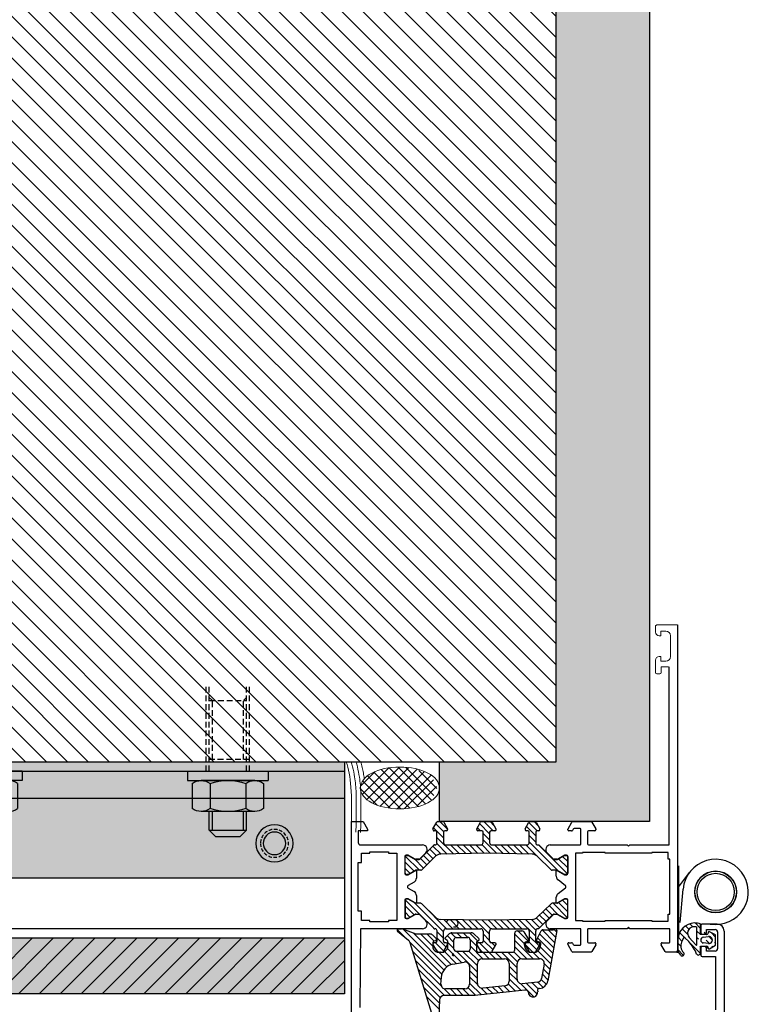
# Model space of a CAD drawing. Units: millimetres. Extents: x -2182 to 10797, y -10604 to -2342.
# Drawn here: x 4432 to 4588, y -8985 to -8773 of the extents above; entities that cross this region are included whole.
import ezdxf

# ---------------------------------------------------------------- set-up
doc = ezdxf.new("R2010")
doc.units = ezdxf.units.MM
doc.linetypes.add('NASCOSTA', pattern=[0.375, 0.25, -0.125])
for name, color, linetype in [('LPT.PROIEZIONI', 1, 'Continuous'), ('LPT.RIVESTIMENTI', 251, 'Continuous'), ('LPT.STAFFE', 1, 'Continuous'), ('LPT.VITERIE', 6, 'Continuous')]:
    doc.layers.add(name, color=color, linetype=linetype)
doc.layers.add('LPT.RETINI', color=7, linetype='Continuous', true_color=0xf4c9a4)

# ---------------------------------------------------------------- blocks, each defined once
blk = doc.blocks.new('*U100')
at = {"layer": 'LPT.STAFFE', "color": 3}
for points in [[(9067.44, -7994.72), (9067.44, -7964.71), (8799.66, -7964.71), (8799.66, -7994.72), (9067.44, -7994.72)], [(9067.44, -7966.71), (8799.66, -7966.71)]]:
    blk.add_lwpolyline(points, dxfattribs=at)
blk = doc.blocks.new('A$C4AF46358')
at = {"layer": 'LPT.VITERIE', "true_color": 0xffffff}
h = blk.add_hatch(color=7, dxfattribs=at)
h.dxf.hatch_style = 1
h.paths.add_polyline_path([(12.67, 7.72), (4.67, 7.72), (6, 6.39), (11.33, 6.39)])
h.paths.add_polyline_path([(12, 11.72), (5.33, 11.72), (5.33, 7.72), (12, 7.72)])
h.paths.add_polyline_path([(12.67, 11.72), (12, 11.72), (12, 7.72), (12.67, 7.72)])
h.paths.add_polyline_path([(12.5, 12.38, -0.085423), (8.67, 11.72), (12, 11.72), (12.67, 11.72), (14.42, 11.72, -0.167286)])
h.paths.add_polyline_path([(16.33, 17.73, 0.344204), (12.5, 17.73), (12.5, 12.38, 0.344204), (16.33, 12.38)])
h.paths.add_polyline_path([(12.5, 17.73, 0.172102), (4.83, 17.73), (4.83, 12.38, 0.172102), (12.5, 12.38)])
h.paths.add_polyline_path([(4.83, 17.73, 0.344204), (1, 17.73), (1, 12.38, 0.344204), (4.83, 12.38)])
h.paths.add_polyline_path([(8.67, 18.39), (2.92, 18.39, -0.167286), (4.83, 17.73, -0.085423)])
h.paths.add_polyline_path([(17.33, 20.39), (0, 20.39), (0, 18.39), (17.33, 18.39)])
h.paths.add_polyline_path([(14.42, 18.39), (8.67, 18.39, -0.085423), (12.5, 17.73, -0.167286)])
h.paths.add_polyline_path([(5.33, 11.72), (4.67, 11.72), (4.67, 7.72), (5.33, 7.72)])
h.paths.add_polyline_path([(2.92, 11.72), (8.67, 11.72, -0.085423), (4.83, 12.38, -0.167286)])
at = {"layer": 'LPT.VITERIE', "color": 8, "linetype": 'NASCOSTA', "ltscale": 5}
for p, q in [((12.67, 20.39), (12.67, 38.78)), ((13.33, 20.39), (13.33, 38.78)), ((5.33, 35.55), (4.67, 36.22)), ((12.67, 36.22), (12, 35.55)), ((12.67, 35.55), (4.67, 35.55)), ((5.33, 22.89), (5.33, 35.55)), ((12, 22.89), (12, 35.55))]:
    blk.add_line(p, q, dxfattribs=at)
at = {"layer": 'LPT.VITERIE', "color": 6, "linetype": 'Continuous'}
for p, q in [((0, 20.39), (0, 18.39)), ((17.33, 20.39), (0, 20.39)), ((17.33, 20.39), (17.33, 18.39)), ((17.33, 18.39), (0, 18.39)), ((1, 17.73), (1, 12.38)), ((2.92, 18.39), (14.42, 18.39)), ((4.83, 17.73), (4.83, 12.38)), ((12.5, 17.73), (12.5, 12.38)), ((16.33, 17.73), (16.33, 12.38)), ((2.92, 11.72), (14.42, 11.72)), ((4.67, 7.72), (4.67, 11.72)), ((5.33, 7.72), (5.33, 11.72)), ((12, 7.72), (12, 11.72)), ((12.67, 7.72), (12.67, 11.72)), ((12.67, 7.72), (4.67, 7.72)), ((6, 6.39), (4.67, 7.72)), ((11.33, 6.39), (6, 6.39)), ((12.67, 7.72), (11.33, 6.39))]:
    blk.add_line(p, q, dxfattribs=at)
at = {"layer": 'LPT.VITERIE', "color": 8, "linetype": 'NASCOSTA', "ltscale": 5}
for points in [[(4, 20.39), (4, 38.78)], [(4.67, 20.39), (4.67, 38.78)], [(4, 22.89), (13.33, 22.89)]]:
    blk.add_lwpolyline(points, dxfattribs=at)
at = {"layer": 'LPT.VITERIE', "color": 6, "linetype": 'Continuous'}
for centre, radius, start, end in [((2.92, 15.27), 3.11, 52.0127, 127.9873), ((8.67, 6.92), 11.47, 70.4699, 109.5301), ((14.42, 15.27), 3.11, 52.0127, 127.9873), ((2.92, 14.84), 3.11, 232.0127, 307.9873), ((8.67, 23.19), 11.47, 250.4699, 289.5301), ((14.42, 14.84), 3.11, 232.0127, 307.9873)]:
    blk.add_arc(centre, radius, start, end, dxfattribs=at)
blk = doc.blocks.new('A$C003201D4')
at = {"layer": 'LPT.STAFFE', "true_color": 0xffffff}
blk.add_hatch(color=7, dxfattribs=at).paths.add_polyline_path([(-50, 41.39), (-50, 16.39), (150, 16.39), (150, 41.39)])
at = {"layer": 'LPT.STAFFE', "color": 3}
for points in [[(-50, 41.39), (-50, 16.39), (150, 16.39), (150, 41.39), (-50, 41.39)], [(-50, 18.39), (150, 18.39)]]:
    blk.add_lwpolyline(points, dxfattribs=at)
at = {"layer": 'LPT.STAFFE', "color": 8, "linetype": 'NASCOSTA', "ltscale": 3}
blk.add_circle((135, 33.89), 3, dxfattribs=at)
at = {"layer": 'LPT.VITERIE'}
for radius in [4, 2.42]:
    blk.add_circle((135, 33.89), radius, dxfattribs=at)
at = {"layer": 'LPT.VITERIE', "xscale": -1, "rotation": 180}
blk.add_blockref('A$C4AF46358', (63.5, 38.78), dxfattribs=at)
at = {"layer": 'LPT.VITERIE', "rotation": 180}
blk.add_blockref('A$C4AF46358', (133.67, 38.78), dxfattribs=at)
blk = doc.blocks.new('*U126')
at = {"layer": 'LPT.RETINI', "true_color": 0xc2bbb1}
h = blk.add_hatch(color=9, dxfattribs=at)
h.dxf.hatch_style = 1
h.paths.add_polyline_path([(0, 12), (302.43, 12), (302.43, 0), (0, 0)])
at = {"layer": 'LPT.RETINI'}
h = blk.add_hatch(dxfattribs=at)
h.set_pattern_fill('ANSI31', color=252)
h.set_pattern_definition([(45, (2.428, 0), (-2.245064, 2.245064), [])])
h.paths.add_polyline_path([(0, 12), (302.43, 12), (302.43, 0), (0, 0)])
at = {"layer": 'LPT.RIVESTIMENTI', "color": 1}
blk.add_lwpolyline([(0, 12), (302.43, 12), (302.43, 0), (0, 0)], close=True, dxfattribs=at)

msp = doc.modelspace()

# ---------------------------------------------------------------- hatches: boundary and pattern name
at = {"layer": 'LPT.PROIEZIONI'}
h = msp.add_hatch(dxfattribs=at)
h.set_pattern_fill('ANSI31', color=251, angle=270)
h.set_pattern_definition([(315, (4189.8958, -7988.6442), (2.245064, 2.245064), [])])
h.paths.add_polyline_path([(4399.28, -8932.49), (4547.18, -8932.49), (4547.18, -7882.49), (4399.28, -7882.49)])
h = msp.add_hatch(dxfattribs=at)
h.set_pattern_fill('AR-CONC', color=251, scale=0.09, angle=180, style=0)
h.set_pattern_definition([(230, (9095.551, -10059.05), (-16.39662, 1.434518), [1.7145, -18.8595]), (175, (9095.551, -10059.05), (3.17191, -17.195116), [1.3716, -15.08765]), (280.45144, (9094.185, -10058.93), (-13.22471, -15.7606), [1.4571, -16.02812]), (226.1842, (9095.55, -10063.622), (-24.39711, 3.78381), [2.57175, -28.28925]), (276.63556, (9093.518, -10063.306), (-21.36637, -22.26835), [2.18565, -24.0422]), (171.18415, (9095.55, -10063.622), (-21.36637, -22.26835), [2.0574, -22.63138]), (201, (9093.265, -10062.479), (-13.645295, 9.203868), [1.7145, -18.8595]), (146, (9093.265, -10062.479), (-5.56218, -16.576917), [1.3716, -15.0876]), (251.45144, (9092.128, -10061.712), (-19.20748, -7.37305), [1.4571, -16.028094]), (217.5, (9095.551, -10059.0495), (-0.277974, -7.6099535), [0, -14.90472, 0, -15.3162, 0, -15.14475]), (187.5, (9095.551, -10059.0495), (-6.01377, -9.016252), [0, -8.73252, 0, -14.56182, 0, -5.77215]), (147.5, (9100.649, -10059.0495), (-12.2031536, 0.515587), [0, -5.715, 0, -17.8308, 0, -23.6601]), (137.5, (9102.935, -10059.05), (-13.331626, -2.288384), [0, -7.4295, 0, -11.84148, 0, -16.8021])])
h.paths.add_polyline_path([(4567.18, -8945.33), (4567.18, -7882.49), (4547.18, -7882.49), (4547.18, -8932.49), (4522.09, -8932.49), (4522.09, -8945.33)])

# ---------------------------------------------------------------- linework, layer by layer
at = {"layer": 'LPT.PROIEZIONI', "color": 252, "linetype": 'Continuous', "lineweight": 0}
for p, q in [((4568.48, -8903.41), (4568.48, -8904.66)), ((4573.18, -8903.11), (4568.78, -8903.11)), ((4569.58, -8905.41), (4569.58, -8904.41)), ((4569.58, -8904.41), (4570.68, -8904.41)), ((4569.23, -8905.41), (4569.58, -8905.41)), ((4571.68, -8905.41), (4571.68, -8909.91)), ((4568.48, -8910.66), (4568.48, -8913.31)), ((4569.58, -8909.91), (4569.23, -8909.91)), ((4569.58, -8910.91), (4569.58, -8909.91)), ((4569.68, -8910.91), (4569.58, -8910.91)), ((4570.68, -8910.91), (4569.68, -8910.91)), ((4569.68, -8913.31), (4569.68, -8912.11)), ((4569.68, -8912.11), (4571.28, -8912.11)), ((4568.78, -8913.61), (4569.38, -8913.61))]:
    msp.add_line(p, q, dxfattribs=at)
at = {"layer": 'LPT.PROIEZIONI', "color": 252}
for p, q in [((4573.18, -8903.11), (4573.18, -8973.03)), ((4571.38, -8924.63), (4571.38, -8912.11)), ((4571.38, -8950.33), (4571.38, -8924.63)), ((4503.18, -8945.33), (4503.18, -9539.96)), ((4503.18, -8945.33), (4505.76, -8945.33)), ((4505.76, -8945.33), (4506.68, -8946.93)), ((4520.72, -8946.86, 0.02), (4521.52, -8945.48, 0.02)), ((4521.78, -8945.33, 0.02), (4522.79, -8945.33, 0.02)), ((4523.04, -8945.48, 0.02), (4523.84, -8946.86, 0.02)), ((4530.12, -8946.86, 0.02), (4530.92, -8945.48, 0.02)), ((4531.18, -8945.33, 0.02), (4533.19, -8945.33, 0.02)), ((4533.44, -8945.48, 0.02), (4534.24, -8946.86, 0.02)), ((4540.52, -8946.86, 0.02), (4541.32, -8945.48, 0.02)), ((4541.58, -8945.33, 0.02), (4542.59, -8945.33, 0.02)), ((4542.84, -8945.48, 0.02), (4543.64, -8946.86, 0.02)), ((4549.71, -8946.88), (4550.55, -8945.43)), ((4550.72, -8945.33), (4554.64, -8945.33)), ((4552.28, -8946.83), (4550.99, -8946.83)), ((4554.82, -8945.43), (4555.66, -8946.88)), ((4506.68, -8947.33), (4504.68, -8947.33)), ((4504.68, -8947.33), (4504.68, -8949.83)), ((4506.68, -8946.93), (4506.68, -8947.33)), ((4521.28, -8947.33, 0.02), (4520.98, -8947.33, 0.02)), ((4521.58, -8949.87, 0.02), (4521.58, -8947.63, 0.02)), ((4522.98, -8947.63, 0.02), (4522.98, -8949.83, 0.02)), ((4523.58, -8947.33, 0.02), (4523.28, -8947.33, 0.02)), ((4523.88, -8947, 0.02), (4523.88, -8947.03, 0.02)), ((4530.08, -8947.03, 0.02), (4530.08, -8947, 0.02)), ((4531.18, -8947.33, 0.02), (4530.38, -8947.33, 0.02)), ((4531.48, -8949.83, 0.02), (4531.48, -8947.63, 0.02)), ((4532.88, -8947.63, 0.02), (4532.88, -8949.83, 0.02)), ((4533.98, -8947.33, 0.02), (4533.18, -8947.33, 0.02)), ((4534.28, -8947.01, 0.02), (4534.28, -8947.03, 0.02)), ((4540.48, -8947.03, 0.02), (4540.48, -8947, 0.02)), ((4541.08, -8947.33, 0.02), (4540.78, -8947.33, 0.02)), ((4541.38, -8949.83, 0.02), (4541.38, -8947.63, 0.02)), ((4542.78, -8947.63, 0.02), (4542.78, -8949.83, 0.02)), ((4543.38, -8947.33, 0.02), (4543.08, -8947.33, 0.02)), ((4543.68, -8947, 0.02), (4543.68, -8947.03, 0.02)), ((4549.68, -8947.13), (4549.68, -8946.98)), ((4550.47, -8947.33), (4549.88, -8947.33)), ((4550.81, -8946.93), (4550.64, -8947.23)), ((4552.48, -8950.13), (4552.48, -8947.03)), ((4553.88, -8947.53), (4553.88, -8950.13)), ((4555.48, -8947.33), (4554.08, -8947.33)), ((4555.68, -8946.98), (4555.68, -8947.13)), ((4505.18, -8950.33), (4518.47, -8950.33)), ((4517.89, -8953.39, 0.02), (4520.87, -8950.42, 0.02)), ((4521.08, -8950.33, 0.02), (4521.13, -8950.33, 0.02)), ((4523.48, -8950.33, 0.02), (4530.98, -8950.33, 0.02)), ((4533.38, -8950.33, 0.02), (4540.88, -8950.33, 0.02)), ((4543.23, -8950.33, 0.02), (4543.29, -8950.33, 0.02)), ((4543.5, -8950.42, 0.02), (4546.47, -8953.39, 0.02)), ((4545.9, -8950.33), (4552.28, -8950.33)), ((4554.08, -8950.33), (4562.38, -8950.33)), ((4562.38, -8950.33), (4562.68, -8950.63)), ((4562.68, -8950.63), (4562.98, -8950.33)), ((4562.98, -8950.33), (4571.38, -8950.33)), ((4505.38, -8954.08), (4505.38, -8952.08)), ((4505.38, -8952.08), (4507.18, -8952.08)), ((4507.18, -8952.08), (4507.18, -8951.83)), ((4507.18, -8951.83), (4511.18, -8951.83)), ((4511.18, -8951.83), (4511.18, -8952.08)), ((4511.18, -8952.08), (4512.98, -8952.08)), ((4512.98, -8952.08), (4512.98, -8966.58)), ((4514.68, -8952.83), (4514.68, -8956.43)), ((4514.73, -8956.39, 0.02), (4514.73, -8952.86, 0.02)), ((4515.43, -8952.53), (4514.98, -8952.53)), ((4515.01, -8952.58, 0.02), (4515.42, -8952.58, 0.02)), ((4515.42, -8952.58, 0.02), (4516.91, -8953.44, 0.02)), ((4516.92, -8953.39), (4515.43, -8952.53)), ((4519.17, -8952.04), (4517.87, -8953.34)), ((4521.26, -8952.78, 0.02), (4518.3, -8955.69, 0.02)), ((4532.18, -8952.13, 0.02), (4522.36, -8952.32, 0.02)), ((4542.01, -8952.32, 0.02), (4532.18, -8952.13, 0.02)), ((4546.06, -8955.69, 0.02), (4543.11, -8952.78, 0.02)), ((4546.49, -8953.34), (4545.19, -8952.04)), ((4548.93, -8952.53), (4547.44, -8953.39)), ((4547.45, -8953.44, 0.02), (4548.95, -8952.58, 0.02)), ((4549.38, -8952.53), (4548.93, -8952.53)), ((4548.95, -8952.58, 0.02), (4549.35, -8952.58, 0.02)), ((4549.63, -8952.86, 0.02), (4549.64, -8956.39, 0.02)), ((4549.68, -8956.43), (4549.68, -8952.83)), ((4552.78, -8952.08, -0.2), (4551.28, -8952.08, -0.2)), ((4551.28, -8952.08, -0.2), (4551.28, -8966.58, -0.2)), ((4557.68, -8951.93, -0.2), (4552.78, -8951.93, -0.2)), ((4552.78, -8951.93, -0.2), (4552.78, -8952.08, -0.2)), ((4557.68, -8952.08, -0.2), (4557.68, -8951.93, -0.2)), ((4567.68, -8952.08, -0.2), (4557.68, -8952.08, -0.2)), ((4571.18, -8951.93, -0.2), (4567.68, -8951.93, -0.2)), ((4567.68, -8951.93, -0.2), (4567.68, -8952.08, -0.2)), ((4571.18, -8953.43, -0.2), (4571.18, -8951.93, -0.2)), ((4504.68, -8964.58), (4504.68, -8954.08)), ((4504.68, -8954.08), (4505.38, -8954.08)), ((4517.06, -8953.48, 0.02), (4517.66, -8953.48, 0.02)), ((4517.66, -8953.43), (4517.07, -8953.43)), ((4547.29, -8953.43), (4546.71, -8953.43)), ((4546.71, -8953.48, 0.02), (4547.3, -8953.48, 0.02)), ((4571.58, -8953.43, -0.2), (4571.18, -8953.43, -0.2)), ((4571.58, -8965.23, -0.2), (4571.58, -8953.43, -0.2)), ((4573.38, -8954.84), (4573.38, -8970.24)), ((4514.98, -8956.73), (4515.43, -8956.73)), ((4515.42, -8956.68, 0.02), (4515.01, -8956.68, 0.02)), ((4516.91, -8955.82, 0.02), (4515.42, -8956.68, 0.02)), ((4515.43, -8956.73), (4516.92, -8955.87)), ((4518.09, -8955.78, 0.02), (4517.07, -8955.78, 0.02)), ((4517.07, -8955.83), (4517.18, -8955.83)), ((4517.18, -8955.83), (4517.18, -8957.45)), ((4547.29, -8955.78, 0.02), (4546.28, -8955.78, 0.02)), ((4547.18, -8957.08), (4547.18, -8955.83)), ((4547.18, -8955.83), (4547.29, -8955.83)), ((4547.44, -8955.87), (4548.93, -8956.73)), ((4548.95, -8956.68, 0.02), (4547.46, -8955.82, 0.02)), ((4548.93, -8956.73), (4549.38, -8956.73)), ((4549.35, -8956.68, 0.02), (4548.95, -8956.68, 0.02)), ((4573.38, -8959.43), (4575.78, -8956.23)), ((4516.68, -8958.32), (4515.38, -8959.07)), ((4515.38, -8959.59), (4516.68, -8960.34)), ((4549.13, -8959.09), (4547.57, -8957.87)), ((4547.57, -8960.79), (4549.13, -8959.56)), ((4517.18, -8961.21), (4517.18, -8962.83)), ((4547.18, -8962.83), (4547.18, -8961.58)), ((4573.78, -8966.98), (4574.41, -8959.82)), ((4514.68, -8962.23), (4514.68, -8965.83)), ((4514.73, -8962.26, 0.02), (4514.73, -8965.8, 0.02)), ((4515.43, -8961.93), (4514.98, -8961.93)), ((4515.42, -8961.98, 0.02), (4515.01, -8961.98, 0.02)), ((4516.91, -8962.84, 0.02), (4515.42, -8961.98, 0.02)), ((4516.92, -8962.79), (4515.43, -8961.93)), ((4517.18, -8962.83), (4517.07, -8962.83)), ((4518.09, -8962.88, 0.02), (4517.07, -8962.88, 0.02)), ((4521.26, -8965.87, 0.02), (4518.3, -8962.97, 0.02)), ((4546.06, -8962.97, 0.02), (4543.11, -8965.87, 0.02)), ((4547.29, -8962.88, 0.02), (4546.28, -8962.88, 0.02)), ((4547.29, -8962.83), (4547.18, -8962.83)), ((4548.93, -8961.93), (4547.44, -8962.79)), ((4548.95, -8961.98, 0.02), (4547.46, -8962.84, 0.02)), ((4549.38, -8961.93), (4548.93, -8961.93)), ((4549.35, -8961.98, 0.02), (4548.95, -8961.98, 0.02)), ((4549.63, -8965.8, 0.02), (4549.64, -8962.26, 0.02)), ((4549.68, -8965.83), (4549.68, -8962.23)), ((4505.38, -8964.58), (4504.68, -8964.58)), ((4505.38, -8966.58), (4505.38, -8964.58)), ((4515.42, -8966.08, 0.02), (4516.91, -8965.22, 0.02)), ((4515.43, -8966.13), (4516.92, -8965.27)), ((4517.06, -8965.18, 0.02), (4517.66, -8965.18, 0.02)), ((4517.07, -8965.23), (4517.66, -8965.23)), ((4517.87, -8965.32), (4519.17, -8966.62)), ((4517.89, -8965.27, 0.02), (4520.87, -8968.24, 0.02)), ((4543.5, -8968.24, 0.02), (4546.47, -8965.27, 0.02)), ((4545.19, -8966.62), (4546.49, -8965.32)), ((4546.71, -8965.18, 0.02), (4547.3, -8965.18, 0.02)), ((4546.71, -8965.23), (4547.29, -8965.23)), ((4547.44, -8965.27), (4548.93, -8966.13)), ((4547.45, -8965.22, 0.02), (4548.95, -8966.08, 0.02)), ((4571.18, -8966.73, -0.2), (4571.18, -8965.23, -0.2)), ((4571.18, -8965.23, -0.2), (4571.58, -8965.23, -0.2)), ((4507.18, -8966.58), (4505.38, -8966.58)), ((4507.18, -8966.83), (4507.18, -8966.58)), ((4511.18, -8966.83), (4507.18, -8966.83)), ((4512.98, -8966.58), (4511.18, -8966.58)), ((4511.18, -8966.58), (4511.18, -8966.83)), ((4514.98, -8966.13), (4515.43, -8966.13)), ((4515.01, -8966.08, 0.02), (4515.42, -8966.08, 0.02)), ((4532.18, -8966.53, 0.02), (4522.36, -8966.34, 0.02)), ((4525.38, -8966.45), (4524.13, -8966.45)), ((4525.13, -8967.95), (4525.38, -8967.95)), ((4542.01, -8966.34, 0.02), (4532.18, -8966.53, 0.02)), ((4548.93, -8966.13), (4549.38, -8966.13)), ((4548.95, -8966.08, 0.02), (4549.35, -8966.08, 0.02)), ((4551.28, -8966.58, -0.2), (4552.78, -8966.58, -0.2)), ((4552.78, -8966.58, -0.2), (4552.78, -8966.73, -0.2)), ((4552.78, -8966.73, -0.2), (4557.68, -8966.73, -0.2)), ((4557.68, -8966.73, -0.2), (4557.68, -8966.58, -0.2)), ((4557.68, -8966.58, -0.2), (4567.68, -8966.58, -0.2)), ((4562.68, -8968.03), (4562.38, -8968.33)), ((4562.98, -8968.33), (4562.68, -8968.03)), ((4567.68, -8966.58, -0.2), (4567.68, -8966.73, -0.2)), ((4567.68, -8966.73, -0.2), (4571.18, -8966.73, -0.2)), ((4578.18, -8967.63), (4578.18, -8969.23)), ((4581.68, -8967.33), (4578.48, -8967.33)), ((4505.18, -8968.33), (4504.99, -8985.23)), ((4518.47, -8968.33), (4505.18, -8968.33)), ((4515.46, -8970.83), (4513.14, -8968.9)), ((4513.24, -8968.33), (4514, -8968.33)), ((4514.2, -8968.37), (4517.01, -8969.45)), ((4517.01, -8969.45), (4520, -8969.45)), ((4520.7, -8969.74), (4521.39, -8970.43)), ((4521.08, -8968.33, 0.02), (4521.13, -8968.33, 0.02)), ((4521.58, -8968.79, 0.02), (4521.58, -8971.03, 0.02)), ((4522.98, -8971.03, 0.02), (4522.98, -8968.83, 0.02)), ((4523.34, -8970.28), (4524.2, -8969.42)), ((4523.48, -8968.33, 0.02), (4530.98, -8968.33, 0.02)), ((4524.76, -8969.19), (4528.94, -8969.19)), ((4529.5, -8969.42), (4530.54, -8970.46)), ((4531.48, -8968.83, 0.02), (4531.48, -8971.03, 0.02)), ((4532.88, -8971.03, 0.02), (4532.88, -8968.83, 0.02)), ((4533.38, -8968.33, 0.02), (4540.88, -8968.33, 0.02)), ((4538.28, -8972.88), (4538.28, -8969.29)), ((4538.78, -8968.79), (4539.79, -8968.79)), ((4540.22, -8969.03), (4541.19, -8970.65)), ((4541.38, -8968.83, 0.02), (4541.38, -8971.03, 0.02)), ((4542.78, -8971.03, 0.02), (4542.78, -8968.83, 0.02)), ((4542.98, -8970.65), (4543.94, -8968.79)), ((4543.23, -8968.33, 0.02), (4543.29, -8968.33, 0.02)), ((4544.37, -8968.54), (4546.52, -8968.54)), ((4547.28, -8968.68), (4545.36, -8979.53)), ((4552.28, -8968.33), (4545.9, -8968.33)), ((4552.48, -8971.63), (4552.48, -8968.53)), ((4553.88, -8968.53), (4553.88, -8971.13)), ((4562.38, -8968.33), (4554.08, -8968.33)), ((4571.38, -8968.33), (4562.98, -8968.33)), ((4571.58, -8971.13), (4571.58, -8968.53)), ((4578.48, -8969.53), (4579.08, -8969.53)), ((4579.38, -8969.23), (4579.38, -8968.53)), ((4579.38, -8968.53), (4581.28, -8968.53)), ((4581.78, -8969.03), (4581.78, -8972.63)), ((4583.18, -8968.83), (4583.18, -9516.46)), ((4520.99, -8988.21), (4515.82, -8971.33)), ((4520.68, -8971.32), (4520.68, -8972.37)), ((4520.72, -8971.8, 0.02), (4521.52, -8973.18, 0.02)), ((4521.26, -8970.93), (4520.9, -8971.03)), ((4521.28, -8971.33, 0.02), (4520.98, -8971.33, 0.02)), ((4523.04, -8973.18, 0.02), (4523.84, -8971.8, 0.02)), ((4523.58, -8971.33, 0.02), (4523.28, -8971.33, 0.02)), ((4523.78, -8970.83), (4523.38, -8970.6)), ((4523.88, -8972.37), (4523.88, -8971)), ((4523.88, -8971.65, 0.02), (4523.88, -8971.63, 0.02)), ((4525.23, -8972.69), (4525.23, -8970.69)), ((4525.73, -8970.19), (4528.18, -8970.19)), ((4528.68, -8970.69), (4528.68, -8972.69)), ((4530.03, -8971.3), (4530.03, -8972.88)), ((4530.08, -8971.63, 0.02), (4530.08, -8971.66, 0.02)), ((4530.12, -8971.8, 0.02), (4530.92, -8973.18, 0.02)), ((4530.48, -8970.93), (4530.13, -8971.13)), ((4531.18, -8971.33, 0.02), (4530.38, -8971.33, 0.02)), ((4533.98, -8971.33, 0.02), (4533.18, -8971.33, 0.02)), ((4533.44, -8973.18, 0.02), (4534.24, -8971.8, 0.02)), ((4534.28, -8971.65, 0.02), (4534.28, -8971.63, 0.02)), ((4540.28, -8971.52), (4540.28, -8971.62)), ((4540.29, -8971.7), (4540.5, -8972.5)), ((4540.48, -8971.63, 0.02), (4540.48, -8971.65, 0.02)), ((4541.01, -8971.09), (4540.5, -8971.23)), ((4540.52, -8971.8, 0.02), (4541.32, -8973.18, 0.02)), ((4541.08, -8971.33, 0.02), (4540.78, -8971.33, 0.02)), ((4542.84, -8973.18, 0.02), (4543.64, -8971.8, 0.02)), ((4543.38, -8971.33, 0.02), (4543.08, -8971.33, 0.02)), ((4543.66, -8971.23), (4543.16, -8971.09)), ((4543.67, -8972.48), (4543.87, -8971.72)), ((4543.68, -8971.65, 0.02), (4543.68, -8971.63, 0.02)), ((4543.88, -8971.62), (4543.88, -8971.52)), ((4549.68, -8971.67), (4549.68, -8971.53)), ((4550.55, -8973.23), (4549.71, -8971.77)), ((4549.88, -8971.33), (4550.47, -8971.33)), ((4550.64, -8971.43), (4550.81, -8971.73)), ((4550.99, -8971.83), (4552.28, -8971.83)), ((4554.08, -8971.33), (4555.48, -8971.33)), ((4555.66, -8971.77), (4554.82, -8973.23)), ((4555.68, -8971.53), (4555.68, -8971.67)), ((4569.68, -8971.67), (4569.68, -8971.53)), ((4570.55, -8973.23), (4569.71, -8971.77)), ((4569.88, -8971.33), (4571.38, -8971.33)), ((4579.08, -8972.13), (4578.48, -8972.13)), ((4521.78, -8973.33, 0.02), (4522.79, -8973.33, 0.02)), ((4521.78, -8973.38), (4522.78, -8973.38)), ((4525.13, -8973.65), (4524.83, -8973.95)), ((4525.13, -8974.25), (4524.83, -8973.95)), ((4528.18, -8973.19), (4525.73, -8973.19)), ((4530.53, -8973.38), (4537.78, -8973.38)), ((4531.18, -8973.33, 0.02), (4533.19, -8973.33, 0.02)), ((4541.58, -8973.33, 0.02), (4542.59, -8973.33, 0.02)), ((4541.58, -8973.38), (4542.58, -8973.38)), ((4554.64, -8973.33), (4550.72, -8973.33)), ((4572.88, -8973.33), (4570.72, -8973.33)), ((4578.18, -8972.43), (4578.18, -8974.03)), ((4578.48, -8974.33), (4581.38, -8974.33)), ((4579.38, -8973.13), (4579.38, -8972.43)), ((4581.28, -8973.13), (4579.38, -8973.13)), ((4581.38, -8974.33), (4581.38, -8985.73)), ((4524.99, -8975.92), (4527.41, -8975.49)), ((4528.58, -8976.47), (4528.58, -8980.27)), ((4530.28, -8980.09), (4530.28, -8975.78)), ((4531.28, -8974.78), (4536.08, -8974.78)), ((4537.08, -8975.78), (4537.08, -8979.57)), ((4538.78, -8979.17), (4538.78, -8975.78)), ((4539.78, -8974.78), (4543.6, -8974.78)), ((4544.59, -8975.96), (4544.04, -8978.99)), ((4522.44, -8980.22), (4522.52, -8978.83)), ((4536.19, -8980.56), (4531.39, -8981.08)), ((4543.16, -8979.81), (4539.89, -8980.16)), ((4529.67, -8982.67), (4523.12, -8982.67)), ((4527.58, -8981.27), (4523.44, -8981.27)), ((4540.45, -8981.51), (4529.67, -8982.67)), ((4540.63, -8981.49), (4540.65, -8981.49)), ((4543.15, -8981.52), (4543.19, -8981.88)), ((4543.61, -8981.17), (4543.42, -8981.19)), ((4522.13, -8983.63), (4521.99, -8987.22))]:
    msp.add_line(p, q, dxfattribs=at)
at = {"layer": 'LPT.PROIEZIONI', "color": 252, "linetype": 'Continuous'}
for p, q in [((4511.24, -8933.79), (4505.53, -8939.5)), ((4506.54, -8940.61), (4513.54, -8933.61)), ((4515.54, -8933.73), (4507.85, -8941.42)), ((4509.38, -8942.01), (4517.33, -8934.06)), ((4517.53, -8942.11), (4509.57, -8934.15)), ((4511.32, -8933.78), (4519.09, -8941.55)), ((4520.45, -8940.78), (4513.28, -8933.62)), ((4514.92, -8933.73), (4520.94, -8939.75)), ((4505.16, -8937.75), (4508.32, -8934.59)), ((4513.79, -8942.61), (4506.68, -8935.5)), ((4508.02, -8934.72), (4515.77, -8942.46)), ((4518.92, -8934.6), (4511.1, -8942.41)), ((4513.04, -8942.6), (4520.3, -8935.34)), ((4520.84, -8936.34), (4514.64, -8942.53)), ((4521.52, -8938.2), (4517.66, -8934.34)), ((4508.73, -8941.8), (4505.2, -8938.27)), ((4505.63, -8936.57), (4511.53, -8942.47)), ((4517.29, -8942), (4521.5, -8937.79)), ((4520.84, -8946.66), (4522.98, -8948.81)), ((4521.33, -8945.81), (4523.01, -8947.49)), ((4522.2, -8945.33), (4523.88, -8947.01)), ((4530.25, -8946.64), (4530.93, -8947.33)), ((4530.74, -8945.79), (4532.88, -8947.93)), ((4531.63, -8945.33), (4533.63, -8947.33)), ((4532.97, -8945.33), (4533.88, -8946.24)), ((4540.79, -8946.4), (4542.78, -8948.4)), ((4541.28, -8945.55), (4543.06, -8947.33)), ((4542.4, -8945.33), (4543.24, -8946.17)), ((4521.58, -8948.75), (4525.09, -8952.26)), ((4531.48, -8947.88), (4532.88, -8949.28)), ((4541.38, -8948.35), (4542.78, -8949.75)), ((4520.71, -8950.57), (4522.45, -8952.31)), ((4521.54, -8950.06), (4523.77, -8952.29)), ((4524.5, -8950.33), (4526.41, -8952.24)), ((4525.85, -8950.33), (4527.74, -8952.21)), ((4527.2, -8950.33), (4529.06, -8952.19)), ((4528.55, -8950.33), (4530.38, -8952.16)), ((4529.89, -8950.33), (4531.7, -8952.14)), ((4531.19, -8950.28), (4533.06, -8952.15)), ((4531.48, -8949.22), (4534.43, -8952.17)), ((4533.93, -8950.33), (4535.8, -8952.2)), ((4535.28, -8950.33), (4537.18, -8952.22)), ((4536.63, -8950.33), (4538.55, -8952.25)), ((4537.97, -8950.33), (4539.92, -8952.28)), ((4539.32, -8950.33), (4541.3, -8952.3)), ((4540.67, -8950.33), (4544.11, -8953.77)), ((4541.38, -8949.69), (4547.57, -8955.89)), ((4543.38, -8950.34), (4549.59, -8956.56)), ((4514.77, -8952.72), (4517.83, -8955.78)), ((4518.69, -8952.59), (4520.06, -8953.96)), ((4519.36, -8951.92), (4520.74, -8953.3)), ((4520.03, -8951.25), (4521.43, -8952.64)), ((4548.54, -8952.81), (4549.63, -8953.91)), ((4514.73, -8954.02), (4516.66, -8955.96)), ((4516.74, -8953.34), (4518.7, -8955.3)), ((4518.01, -8953.27), (4519.38, -8954.63)), ((4547.69, -8953.31), (4549.63, -8955.25)), ((4514.73, -8955.37), (4515.81, -8956.45)), ((4514.73, -8963.45), (4516.65, -8965.37)), ((4514.76, -8962.13), (4517.88, -8965.26)), ((4516.67, -8962.7), (4522.98, -8969.01)), ((4518.24, -8962.92), (4523.65, -8968.33)), ((4545.64, -8963.38), (4547.51, -8965.25)), ((4546.48, -8962.88), (4549.58, -8965.97)), ((4547.67, -8962.72), (4549.63, -8964.68)), ((4548.52, -8962.22), (4549.63, -8963.34)), ((4514.73, -8964.8), (4515.79, -8965.86)), ((4543.6, -8965.39), (4544.98, -8966.76)), ((4544.28, -8964.72), (4545.65, -8966.09)), ((4544.96, -8964.05), (4546.33, -8965.41)), ((4523.02, -8966.35), (4524.99, -8968.33)), ((4524.39, -8966.38), (4526.34, -8968.33)), ((4525.76, -8966.41), (4527.69, -8968.33)), ((4527.14, -8966.43), (4529.03, -8968.33)), ((4528.51, -8966.46), (4530.38, -8968.33)), ((4529.88, -8966.48), (4532.88, -8969.48)), ((4531.26, -8966.51), (4533.14, -8968.39)), ((4532.61, -8966.52), (4534.42, -8968.33)), ((4533.94, -8966.5), (4535.77, -8968.33)), ((4535.26, -8966.47), (4537.12, -8968.33)), ((4536.58, -8966.44), (4538.46, -8968.33)), ((4537.9, -8966.42), (4539.81, -8968.33)), ((4539.22, -8966.39), (4542.78, -8969.95)), ((4540.54, -8966.37), (4542.81, -8968.63)), ((4541.87, -8966.34), (4543.63, -8968.11)), ((4542.91, -8966.04), (4544.3, -8967.43)), ((4574.92, -8967.73), (4575.64, -8968.46)), ((4575.82, -8967.29), (4576.49, -8967.96)), ((4576.97, -8967.09), (4578.13, -8968.25)), ((4578.13, -8969.58), (4578.13, -8967.33)), ((4513.05, -8968.51), (4514.95, -8970.41)), ((4514.3, -8968.41), (4523.06, -8977.18)), ((4516.48, -8969.25), (4523.72, -8976.49)), ((4518.03, -8969.45), (4520.68, -8972.1)), ((4519.38, -8969.45), (4520.95, -8971.02)), ((4521.58, -8968.96), (4522.98, -8970.36)), ((4523.8, -8969.82), (4525.23, -8971.26)), ((4524.54, -8969.22), (4525.54, -8970.23)), ((4525.85, -8969.19), (4526.85, -8970.19)), ((4527.2, -8969.19), (4528.2, -8970.19)), ((4528.55, -8969.19), (4530.36, -8971)), ((4531.48, -8969.43), (4532.88, -8970.83)), ((4538.28, -8969.49), (4540.28, -8971.49)), ((4538.93, -8968.79), (4541.15, -8971.01)), ((4541.38, -8969.9), (4543.51, -8972.03)), ((4543.61, -8969.43), (4546.62, -8972.44)), ((4544.12, -8968.6), (4546.82, -8971.29)), ((4545.41, -8968.54), (4547.02, -8970.15)), ((4546.7, -8968.48), (4547.22, -8969)), ((4573.3, -8970.16), (4574.14, -8970.99)), ((4573.65, -8969.16), (4574.7, -8970.21)), ((4574.2, -8968.36), (4575.38, -8969.54)), ((4577.37, -8971.71), (4577.37, -8968.2)), ((4577.37, -8968.84), (4578.12, -8969.59)), ((4579.5, -8969.58), (4578.13, -8969.58)), ((4578.7, -8970.18), (4579.83, -8970.03)), ((4578.94, -8969.07), (4579.46, -8969.58)), ((4579.74, -8969.14), (4579.7, -8969.41)), ((4580.03, -8970.15), (4580.68, -8970.8)), ((4581.38, -8969.67), (4580.04, -8968.99)), ((4580.4, -8969.17), (4581.38, -8970.16)), ((4581.38, -8971.87), (4581.38, -8969.67)), ((4515.79, -8971.25), (4522.63, -8978.09)), ((4521.26, -8971.33), (4523.07, -8973.14)), ((4521.58, -8970.31), (4523.56, -8972.28)), ((4523.88, -8971.26), (4525.23, -8972.61)), ((4528.68, -8970.67), (4530.03, -8972.02)), ((4528.68, -8972.02), (4531.44, -8974.78)), ((4530.69, -8971.33), (4532.69, -8973.33)), ((4531.48, -8970.78), (4533.61, -8972.9)), ((4533.38, -8971.33), (4534.1, -8972.05)), ((4538.28, -8970.84), (4542.22, -8974.78)), ((4538.28, -8972.19), (4540.87, -8974.78)), ((4540.49, -8971.7), (4542.12, -8973.33)), ((4541.33, -8971.2), (4543.02, -8972.88)), ((4543.15, -8970.32), (4546.41, -8973.58)), ((4543.73, -8972.25), (4546.21, -8974.73)), ((4573.23, -8970.83), (4573.23, -8972.66)), ((4573.23, -8971.44), (4573.88, -8972.09)), ((4574.8, -8970.28), (4575.61, -8971.08)), ((4575.71, -8970.19), (4577.11, -8971.81)), ((4575.85, -8971.36), (4578.12, -8973.63)), ((4577.37, -8970.19), (4577.69, -8970.51)), ((4578.01, -8972.17), (4578.13, -8972.3)), ((4578.13, -8973.53), (4578.13, -8972.08)), ((4578.13, -8972.08), (4579.5, -8972.08)), ((4578.46, -8971.28), (4578.68, -8971.5)), ((4579.83, -8971.51), (4578.7, -8971.37)), ((4579.26, -8972.08), (4579.67, -8972.48)), ((4579.35, -8970.82), (4580.04, -8971.51)), ((4579.7, -8972.25), (4579.74, -8972.5)), ((4580.04, -8972.64), (4581.38, -8971.87)), ((4580.59, -8972.06), (4580.76, -8972.23)), ((4581.11, -8971.23), (4581.38, -8971.5)), ((4516.39, -8973.19), (4522.49, -8979.3)), ((4521.19, -8972.61), (4521.91, -8973.33)), ((4521.96, -8973.38), (4524.6, -8976.02)), ((4523.17, -8973.24), (4525.72, -8975.79)), ((4523.84, -8972.57), (4526.86, -8975.59)), ((4525.81, -8973.19), (4530.28, -8977.66)), ((4527.16, -8973.19), (4530.28, -8976.31)), ((4528.44, -8973.12), (4530.49, -8975.17)), ((4530.55, -8972.54), (4531.34, -8973.33)), ((4531.39, -8973.38), (4532.79, -8974.78)), ((4532.74, -8973.38), (4534.14, -8974.78)), ((4534.08, -8973.38), (4535.48, -8974.78)), ((4535.43, -8973.38), (4538.78, -8976.73)), ((4536.78, -8973.38), (4538.84, -8975.44)), ((4538.05, -8973.3), (4539.55, -8974.81)), ((4542.17, -8973.38), (4543.57, -8974.78)), ((4543.21, -8973.08), (4546.01, -8975.87)), ((4573.24, -8972.8), (4574.5, -8974.05)), ((4516.98, -8975.14), (4522.53, -8980.68)), ((4537.08, -8976.38), (4538.78, -8978.08)), ((4544.6, -8975.81), (4545.81, -8977.02)), ((4517.58, -8977.08), (4523.17, -8982.67)), ((4528.58, -8977.31), (4530.28, -8979.01)), ((4537.08, -8977.72), (4538.83, -8979.47)), ((4544.2, -8978.11), (4545.4, -8979.31)), ((4544.4, -8976.96), (4545.61, -8978.16)), ((4518.17, -8979.02), (4522.28, -8983.13)), ((4528.58, -8978.65), (4530.33, -8980.41)), ((4528.58, -8980), (4531.1, -8982.52)), ((4534.69, -8980.72), (4535.96, -8981.99)), ((4535.91, -8980.59), (4537.18, -8981.86)), ((4536.86, -8980.2), (4538.4, -8981.73)), ((4537.08, -8979.07), (4539.61, -8981.6)), ((4539.48, -8980.12), (4540.99, -8981.63)), ((4540.77, -8980.07), (4543.11, -8982.4)), ((4541.99, -8979.93), (4543.29, -8981.23)), ((4543.2, -8979.8), (4544.34, -8980.94)), ((4543.97, -8979.22), (4545.05, -8980.3)), ((4518.77, -8980.96), (4522.1, -8984.3)), ((4523.03, -8981.19), (4524.52, -8982.67)), ((4524.47, -8981.27), (4525.87, -8982.67)), ((4525.82, -8981.27), (4527.22, -8982.67)), ((4527.16, -8981.27), (4528.56, -8982.67)), ((4528.25, -8981.02), (4529.89, -8982.65)), ((4530.96, -8981.03), (4532.32, -8982.39)), ((4532.26, -8980.99), (4533.53, -8982.26)), ((4533.48, -8980.85), (4534.75, -8982.13)), ((4541.06, -8981.7), (4542.34, -8982.98)), ((4519.36, -8982.9), (4522.05, -8985.59))]:
    msp.add_line(p, q, dxfattribs=at)
at = {"layer": 'LPT.PROIEZIONI', "color": 1}
msp.add_lwpolyline([(4399.28, -8932.49), (4547.18, -8932.49), (4547.18, -7882.49), (4399.28, -7882.49)], close=True, dxfattribs=at)
at = {"layer": 'LPT.PROIEZIONI'}
msp.add_lwpolyline([(4547.18, -8932.49), (4547.18, -7882.49), (4567.18, -7882.49), (4567.18, -8945.33), (4522.09, -8945.33), (4522.09, -8932.49), (4547.18, -8932.49)], dxfattribs=at)
at = {"layer": 'LPT.PROIEZIONI', "color": 8, "linetype": 'NASCOSTA', "ltscale": 5}
msp.add_lwpolyline([(4301.71, -8940.31), (4501.71, -8940.31)], dxfattribs=at)
at = {"layer": 'LPT.PROIEZIONI', "color": 252}
for radius in [4.5, 4.45, 4]:
    msp.add_circle((4581.38, -8960.43), radius, dxfattribs=at)
at = {"layer": 'LPT.PROIEZIONI', "color": 252, "linetype": 'Continuous', "lineweight": 0}
for centre, radius, start, end in [((4568.78, -8903.41), 0.3, 90.0004, 180.0004), ((4570.68, -8905.41), 1, 360, 90), ((4569.23, -8904.66), 0.75, 180, 270), ((4569.23, -8910.66), 0.75, 90, 180), ((4570.68, -8909.91), 1, 270, 360), ((4568.78, -8913.31), 0.3, 180.0004, 270.0004), ((4569.38, -8913.31), 0.3, 270, 360)]:
    msp.add_arc(centre, radius, start, end, dxfattribs=at)
at = {"layer": 'LPT.PROIEZIONI', "color": 252}
for centre, radius, start, end in [((4521, -8947.02, 0.02), 0.317, 150.3234, 214.9572), ((4521.78, -8945.63, 0.02), 0.3, 90, 150.0006), ((4522.79, -8945.63, 0.02), 0.3, 29.9994, 90), ((4523.59, -8947.01, 0.02), 0.288, 0.57, 29.9994), ((4530.34, -8947, 0.02), 0.253, 147.2637, 180), ((4531.18, -8945.63, 0.02), 0.3, 90, 150), ((4533.19, -8945.63, 0.02), 0.3, 30, 90), ((4533.98, -8947.01, 0.02), 0.304, 0, 30), ((4540.76, -8947, 0.02), 0.277, 149.4306, 180), ((4541.58, -8945.63, 0.02), 0.3, 90, 150.0006), ((4542.59, -8945.63, 0.02), 0.3, 29.9994, 90), ((4543.38, -8947.01, 0.02), 0.301, 1.2464, 29.3231), ((4549.88, -8946.98), 0.2, 149.9986, 180), ((4550.72, -8945.53), 0.2, 90, 149.9986), ((4550.99, -8947.03), 0.2, 90, 149.9986), ((4552.28, -8947.03), 0.2, 0, 90), ((4554.64, -8945.53), 0.2, 29.9986, 90), ((4555.48, -8946.98), 0.2, 360, 29.9986), ((4520.98, -8947.03, 0.02), 0.3, 214.9572, 270), ((4521.28, -8947.63, 0.02), 0.299, 42.3752, 90.046), ((4521.28, -8947.63, 0.02), 0.301, 0.046, 42.3752), ((4523.28, -8947.63, 0.02), 0.3, 90, 180), ((4523.58, -8947.03, 0.02), 0.3, 270, 0), ((4530.38, -8947.03, 0.02), 0.3, 180, 270), ((4531.18, -8947.63, 0.02), 0.3, 0, 90), ((4533.18, -8947.63, 0.02), 0.3, 90, 180), ((4533.95, -8946.99, 0.02), 0.338, 276.1829, 353.8171), ((4540.78, -8947.03, 0.02), 0.3, 180, 270), ((4541.08, -8947.63, 0.02), 0.3, 0, 90), ((4543.08, -8947.63, 0.02), 0.3, 90, 180), ((4543.38, -8947.03, 0.02), 0.3, 270, 0), ((4549.88, -8947.13), 0.2, 180, 270), ((4550.47, -8947.13), 0.2, 270, 329.9986), ((4554.08, -8947.53), 0.2, 90, 180), ((4555.48, -8947.13), 0.2, 270, 360), ((4505.18, -8949.83), 0.5, 180, 270), ((4518.47, -8951.33), 1, 315, 90), ((4521.07, -8950.62, 0.02), 0.291, 114.4332, 135), ((4521.08, -8950.65, 0.02), 0.322, 91.1525, 114.4332), ((4521.14, -8949.89, 0.02), 0.435, 269.6077, 317.7527), ((4521.1, -8949.86, 0.02), 0.488, 317.7527, 358.6527), ((4523.48, -8949.83, 0.02), 0.5, 180, 270), ((4530.98, -8949.83, 0.02), 0.5, 270, 0), ((4533.38, -8949.83, 0.02), 0.5, 180, 270), ((4540.88, -8949.83, 0.02), 0.5, 270, 0), ((4543.24, -8949.87, 0.02), 0.459, 174.9295, 269.045), ((4543.28, -8950.64, 0.02), 0.308, 45.5585, 89.4061), ((4545.9, -8951.33), 1, 90, 225), ((4552.28, -8950.13), 0.2, 270, 360), ((4554.08, -8950.13), 0.2, 180, 270), ((4514.98, -8952.83), 0.3, 90, 180), ((4515.01, -8952.86, 0.02), 0.28, 138.0089, 179.9872), ((4515.01, -8952.86, 0.02), 0.285, 90.2021, 138.0089), ((4522.39, -8953.92, 0.02), 1.6, 91.0956, 134.9803), ((4541.96, -8953.95, 0.02), 1.63, 45.4887, 88.4354), ((4549.35, -8952.86, 0.02), 0.282, 0.1177, 90.0972), ((4549.38, -8952.83), 0.3, 0, 90), ((4517.06, -8953.18, 0.02), 0.3, 240, 270), ((4517.07, -8953.13), 0.3, 240, 270), ((4517.66, -8953.13), 0.3, 270, 315), ((4517.66, -8953.13, 0.02), 0.352, 270.0958, 292.157), ((4517.66, -8953.13, 0.02), 0.346, 292.157, 311.5589), ((4546.71, -8953.13, 0.02), 0.349, 228.5369, 270), ((4546.71, -8953.13), 0.3, 225, 270), ((4547.29, -8953.13), 0.3, 270, 300), ((4547.3, -8953.18, 0.02), 0.298, 269.9042, 300.0958), ((4581.38, -8960.43), 7, 260.1291, 175), ((4514.98, -8956.43), 0.3, 180, 270), ((4515, -8956.41, 0.02), 0.273, 177.3105, 271.8885), ((4516.18, -8957.45), 1, 300, 0), ((4517.07, -8956.13, 0.02), 0.354, 89.999, 117.5765), ((4517.07, -8956.13), 0.3, 90.0036, 120), ((4518.09, -8955.47, 0.02), 0.306, 270.4887, 314.5113), ((4546.28, -8955.48, 0.02), 0.3, 224.999, 270.001), ((4548.18, -8957.08), 1, 180, 231.963), ((4547.31, -8956.08, 0.02), 0.303, 60.0192, 92.3805), ((4547.29, -8956.13), 0.3, 60, 89.9964), ((4549.36, -8956.41, 0.02), 0.273, 268.1141, 2.6884), ((4549.38, -8956.43), 0.3, 270, 0), ((4515.53, -8959.33), 0.3, 120, 240), ((4548.95, -8959.33), 0.3, 308.037, 51.963), ((4516.18, -8961.21), 1, 0, 60), ((4548.18, -8961.58), 1, 128.037, 180), ((4514.98, -8962.23), 0.3, 90, 180), ((4515, -8962.25, 0.02), 0.273, 88.1115, 182.6895), ((4517.07, -8962.52, 0.02), 0.354, 242.4235, 270.001), ((4517.07, -8962.53), 0.3, 240, 269.9964), ((4518.09, -8963.18, 0.02), 0.306, 45.4887, 89.5113), ((4546.28, -8963.18, 0.02), 0.3, 89.999, 135.001), ((4547.29, -8962.53), 0.3, 270.0036, 300), ((4547.31, -8962.58, 0.02), 0.303, 267.6195, 299.9808), ((4549.36, -8962.25, 0.02), 0.273, 357.3116, 91.8859), ((4549.38, -8962.23), 0.3, 0, 90), ((4514.98, -8965.83), 0.3, 180, 270), ((4515.01, -8965.8, 0.02), 0.28, 180.0128, 221.9911), ((4517.06, -8965.48, 0.02), 0.3, 90, 120), ((4517.07, -8965.53), 0.3, 90, 120), ((4517.66, -8965.53, 0.02), 0.352, 67.843, 89.9042), ((4517.66, -8965.53), 0.3, 45, 90), ((4517.66, -8965.52, 0.02), 0.346, 48.4411, 67.843), ((4522.39, -8964.74, 0.02), 1.6, 225.0197, 268.9044), ((4541.96, -8964.71, 0.02), 1.63, 271.5646, 314.5113), ((4546.71, -8965.53, 0.02), 0.349, 90, 131.4631), ((4546.71, -8965.53), 0.3, 90, 135), ((4547.29, -8965.53), 0.3, 60, 90), ((4547.3, -8965.48, 0.02), 0.298, 59.9042, 90.0958), ((4549.35, -8965.8, 0.02), 0.282, 269.9028, 359.8823), ((4549.38, -8965.83), 0.3, 270, 360), ((4515.01, -8965.79, 0.02), 0.285, 221.9911, 269.7979), ((4518.47, -8967.33), 1, 270, 45), ((4524.13, -8966.95), 0.5, 90, 180.0002), ((4525.38, -8967.2), 0.75, 270, 90), ((4545.9, -8967.33), 1, 135, 270), ((4578.48, -8967.63), 0.3, 90, 180), ((4581.68, -8968.83), 1.5, 0, 90), ((4513.35, -8968.64), 0.331, 108.4499, 230.1749), ((4514, -8968.83), 0.5, 66.5254, 89.9996), ((4520, -8970.45), 1, 45, 90), ((4521.07, -8968.04, 0.02), 0.291, 225, 245.5668), ((4521.08, -8968.01, 0.02), 0.322, 245.5668, 268.8475), ((4521.14, -8968.76, 0.02), 0.435, 42.2473, 90.3923), ((4521.1, -8968.8, 0.02), 0.488, 1.3473, 42.2473), ((4523.48, -8968.83, 0.02), 0.5, 90, 180), ((4524.76, -8969.99), 0.8, 90, 135), ((4528.94, -8969.99), 0.8, 45, 90), ((4530.98, -8968.83, 0.02), 0.5, 0, 90), ((4533.38, -8968.83, 0.02), 0.5, 90, 180), ((4538.78, -8969.29), 0.5, 90, 180), ((4539.79, -8969.29), 0.5, 32.0802, 90), ((4540.88, -8968.83, 0.02), 0.5, 0, 90), ((4543.24, -8968.79, 0.02), 0.459, 90.955, 185.0705), ((4543.28, -8968.02, 0.02), 0.308, 270.5939, 314.4415), ((4544.34, -8968.99), 0.452, 86.4871, 152.5828), ((4546.52, -8968.24), 0.3, 270, 319.9824), ((4546.98, -8968.63), 0.3, 350, 139.9824), ((4552.28, -8968.53), 0.2, 0, 90), ((4554.08, -8968.53), 0.2, 90, 180), ((4571.38, -8968.53), 0.2, 0, 90), ((4578.48, -8969.23), 0.3, 180, 270), ((4579.08, -8969.23), 0.3, 270, 0), ((4581.28, -8969.03), 0.5, 0, 90), ((4514.91, -8971.61), 0.949, 17.0257, 54.8435), ((4520.98, -8971.32), 0.3, 105, 180), ((4521, -8971.64, 0.02), 0.317, 145.0428, 209.6766), ((4520.98, -8971.63, 0.02), 0.3, 90, 145.0428), ((4521.18, -8970.64), 0.3, 285, 45), ((4521.28, -8971.03, 0.02), 0.299, 269.954, 317.6248), ((4521.28, -8971.03, 0.02), 0.301, 317.6248, 359.954), ((4523.28, -8971.03, 0.02), 0.3, 180, 270), ((4523.48, -8970.42), 0.2, 135, 240), ((4523.58, -8971.63, 0.02), 0.3, 0, 90), ((4523.68, -8971), 0.2, 0, 60), ((4523.59, -8971.65, 0.02), 0.288, 330.0006, 359.43), ((4525.73, -8970.69), 0.5, 90, 180), ((4528.18, -8970.69), 0.5, 0, 90), ((4530.23, -8971.3), 0.2, 120, 180), ((4530.38, -8971.63, 0.02), 0.3, 90, 180), ((4530.34, -8971.66, 0.02), 0.253, 180, 212.7363), ((4530.33, -8970.67), 0.3, 300, 45), ((4531.18, -8971.03, 0.02), 0.3, 270, 0), ((4533.18, -8971.03, 0.02), 0.3, 180, 270), ((4533.95, -8971.67, 0.02), 0.338, 6.1829, 83.8171), ((4533.98, -8971.65, 0.02), 0.304, 330, 0), ((4540.58, -8971.52), 0.3, 105, 180), ((4540.58, -8971.62), 0.3, 180, 194.5862), ((4540.78, -8971.63, 0.02), 0.3, 90, 180), ((4540.76, -8971.65, 0.02), 0.277, 180, 210.5694), ((4540.93, -8970.8), 0.3, 285, 30.9301), ((4541.08, -8971.03, 0.02), 0.3, 270, 0), ((4543.08, -8971.03, 0.02), 0.3, 180, 270), ((4543.23, -8970.8), 0.3, 149.0699, 255), ((4543.38, -8971.63, 0.02), 0.3, 0, 90), ((4543.38, -8971.65, 0.02), 0.301, 330.6769, 358.7536), ((4543.58, -8971.52), 0.3, 0, 75), ((4543.4, -8971.6), 0.489, 345.4138, 356.493), ((4549.88, -8971.53), 0.2, 90, 180), ((4549.88, -8971.67), 0.2, 180, 210.0014), ((4550.47, -8971.53), 0.2, 30.0014, 90), ((4550.99, -8971.63), 0.2, 210.0014, 270), ((4552.28, -8971.63), 0.2, 270, 360), ((4554.08, -8971.13), 0.2, 180, 270), ((4555.48, -8971.53), 0.2, 0, 90), ((4555.48, -8971.67), 0.2, 330.0014, 0), ((4569.88, -8971.53), 0.2, 90, 180), ((4569.88, -8971.67), 0.2, 180, 210.0014), ((4571.38, -8971.13), 0.2, 270, 360), ((4578.48, -8972.43), 0.3, 90, 180), ((4579.08, -8972.43), 0.3, 0, 90), ((4521.18, -8972.37), 0.5, 180, 212.2042), ((4522.28, -8971.68), 1.8, 212.2042, 247.3801), ((4521.78, -8973.03, 0.02), 0.3, 209.9994, 270), ((4521.78, -8972.88), 0.5, 247.3801, 270), ((4522.78, -8972.88), 0.5, 270, 292.6199), ((4522.79, -8973.03, 0.02), 0.3, 270, 330.0006), ((4522.28, -8971.68), 1.8, 292.6199, 327.7958), ((4523.38, -8972.37), 0.5, 327.7958, 360), ((4525.73, -8972.69), 0.5, 180, 270), ((4528.18, -8972.69), 0.5, 270, 0), ((4530.53, -8972.88), 0.5, 180.0003, 270), ((4530.53, -8973.38), 2.287406951052683e-14, 193.3827, 345.5471), ((4531.18, -8973.03, 0.02), 0.3, 210, 270), ((4533.19, -8973.03, 0.02), 0.3, 270, 330), ((4537.78, -8972.88), 0.5, 270, 0), ((4540.98, -8972.37), 0.5, 194.5862, 212.2042), ((4542.08, -8971.68), 1.8, 212.2042, 247.3801), ((4541.58, -8973.03, 0.02), 0.3, 209.9994, 270), ((4541.58, -8972.88), 0.5, 247.3801, 270), ((4542.58, -8972.88), 0.5, 270, 292.6199), ((4542.59, -8973.03, 0.02), 0.3, 270, 330.0006), ((4542.08, -8971.68), 1.8, 292.6199, 327.7958), ((4543.18, -8972.37), 0.5, 327.7958, 347.905), ((4550.72, -8973.13), 0.2, 210.0014, 270), ((4554.64, -8973.13), 0.2, 270, 330.0014), ((4570.72, -8973.13), 0.2, 210.0014, 270), ((4572.88, -8973.03), 0.3, 270, 360), ((4578.48, -8974.03), 0.3, 180, 270), ((4581.28, -8972.63), 0.5, 270, 0), ((4525.58, -8978.93), 3.07, 101.0984, 178.2575), ((4527.58, -8976.47), 1, 0, 100.0667), ((4531.28, -8975.78), 1, 90, 180), ((4536.08, -8975.78), 1, 0, 90), ((4539.78, -8975.78), 1, 90, 180), ((4543.6, -8975.78), 1, 349.7615, 90), ((4523.44, -8980.27), 1, 176.9852, 270), ((4527.58, -8980.27), 1, 270, 0), ((4531.28, -8980.09), 1, 180, 276.1659), ((4536.08, -8979.57), 1, 276.1659, 0), ((4539.78, -8979.17), 1, 180, 276.1659), ((4543.05, -8978.81), 1, 276.1659, 349.7615), ((4543.4, -8979.19), 1.99, 275.9349, 349.9925), ((4523.12, -8983.67), 1, 90, 177.6565), ((4540.6, -8982.08), 0.593, 2.6748, 105.1411), ((4542.19, -8981.99), 1, 183.6951, 6.1659), ((4543.45, -8981.49), 0.3, 96.1659, 186.1659)]:
    msp.add_arc(centre, radius, start, end, dxfattribs=at)
at = {"layer": 'LPT.PROIEZIONI', "color": 252, "linetype": 'Continuous'}
for centre, radius, start, end in [((4577.04, -8970.89), 3.81, 92.66, 179.0991), ((4576.7, -8969.28), 1.35, 99.3044, 222.398), ((4577.17, -8971.99), 4.09, 91.4494, 99.6701), ((4576.87, -8970.56), 3.47, 68.6725, 90.1141), ((4577.07, -8968.2), 0.3, 0, 91.4494), ((4579.5, -8969.38), 0.2, 269.9999, 351.505), ((4579.94, -8969.17), 0.204, 60.005, 170.005), ((4579.93, -8970.77), 0.75, 262.5052, 97.4948), ((4577.9, -8972.43), 4.03, 147.8328, 178.0809), ((4574.65, -8970.41), 0.2, 38.9372, 142.8888), ((4568.55, -8977.38), 9.46, 22.4963, 41.7264), ((4577.22, -8971.71), 0.15, 219.8766, 0), ((4578.78, -8970.77), 0.6, 97.4948, 262.5052), ((4579.5, -8972.28), 0.2, 8.8641, 90), ((4575.21, -8972.58), 1.98, 182.0799, 227.3932), ((4575.59, -8972.13), 1.72, 185.5588, 232.3272), ((4574.19, -8973.75), 0.429, 222.2235, 36.5264), ((4577.68, -8973.54), 0.449, 209.0265, 1.4255), ((4579.94, -8972.47), 0.204, 190, 300)]:
    msp.add_arc(centre, radius, start, end, dxfattribs=at)
at = {"layer": 'LPT.PROIEZIONI', "color": 252, "linetype": 'Continuous', "lineweight": 0}
msp.add_ellipse((4513.61, -8938.11), major_axis=(8.5, 0), ratio=0.529412, dxfattribs=at)
for points in [[(4503.18, -8947.49), (4503.45, -8938.97), (4503.1, -8935.6), (4502.12, -8932.49)], [(4505.99, -8936.12), (4505.93, -8935.71), (4505.8, -8934.9), (4505.56, -8933.69), (4505.35, -8932.89), (4505.24, -8932.49)]]:
    msp.add_open_spline(points, degree=3, dxfattribs=at)
for points, knots in [([(4504.18, -8947.57), (4504.21, -8947.17), (4504.28, -8941.11), (4504.28, -8938.78), (4504.02, -8936.12), (4503.56, -8933.91), (4503.27, -8932.85), (4503.16, -8932.49)], [0, 0, 0, 0, 1.185113, 3.555338, 6.971171, 9.18694, 10.294824, 10.294824, 10.294824, 10.294824]), ([(4505.18, -8947.64), (4505.21, -8947.25), (4505.27, -8941.18), (4505.28, -8938.84), (4505.04, -8936.16), (4504.6, -8933.93), (4504.31, -8932.85), (4504.2, -8932.49)], [0, 0, 0, 0, 1.187649, 3.562948, 7.003072, 9.241776, 10.361127, 10.361127, 10.361127, 10.361127])]:
    msp.add_open_spline(points, degree=3, knots=knots, dxfattribs=at)
at = {"layer": 'LPT.PROIEZIONI', "color": 252}
for p in [(4522.28, -8945.33, 0.02), (4578.18, -8967.33), (4522.28, -8973.33, 0.02), (4522.28, -8973.38), (4573.18, -8973.33)]:
    msp.add_point(p, dxfattribs=at)

# ---------------------------------------------------------------- block references
at = {"layer": 'LPT.PROIEZIONI', "color": 8, "linetype": 'NASCOSTA', "ltscale": 5, "xscale": -1, "rotation": 180}
msp.add_blockref('*U100', (-4565.73, -16935.04), dxfattribs=at)
at = {"layer": 'LPT.RIVESTIMENTI', "rotation": 180}
msp.add_blockref('*U126', (4501.71, -8970.32), dxfattribs=at)
at = {"layer": 'LPT.STAFFE', "ltscale": 3, "xscale": -1, "rotation": 180}
msp.add_blockref('A$C003201D4', (4351.71, -8916.11), dxfattribs=at)

doc.saveas('drawing.dxf')
